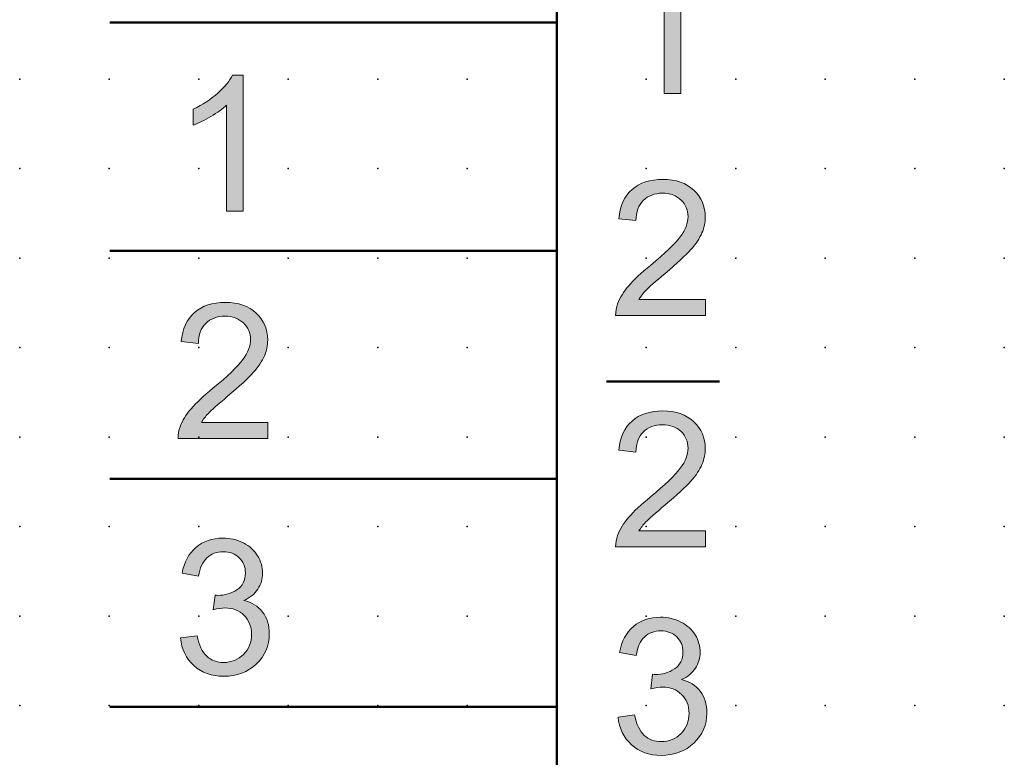
# Model space of a CAD drawing. Extents: x 0 to 60, y 1.5 to 71.5.
# Drawn here: x 0 to 27.5, y 12.6 to 33.2 of the extents above; entities that cross this region are included whole.
import ezdxf

# ---------------------------------------------------------------- set-up
doc = ezdxf.new("R2010")
doc.units = 0
doc.header["$PDSIZE"] = -2
doc.layers.get('0').update_dxf_attribs({"color": 9, "linetype": 'CONTINUOUS', "plot": 0})
doc.layers.add('00.9 GRID -025', color=1, linetype='CONTINUOUS', plot=False)
doc.layers.add('01.2-CONTINUOUS-025', color=2, linetype='CONTINUOUS')

# ---------------------------------------------------------------- blocks, each defined once
blk = doc.blocks.new('*U11')
blk.add_point((0, 0))
blk = doc.blocks.new('*U12')
at = {"layer": '00.9 GRID -025', "color": 0, "linetype": 'ByBlock', "lineweight": -2, "transparency": 16777216}
for p in [(-30, 27.5), (-27.5, 27.5), (-25, 27.5), (-22.5, 27.5), (-20, 27.5), (-17.5, 27.5), (-15, 27.5), (-12.5, 27.5), (-30, 25), (-27.5, 25), (-25, 25), (-22.5, 25), (-20, 25), (-17.5, 25), (-15, 25), (-12.5, 25), (-30, 22.5), (-27.5, 22.5), (-25, 22.5), (-22.5, 22.5), (-20, 22.5), (-17.5, 22.5), (-15, 22.5), (-12.5, 22.5), (-30, 20), (-27.5, 20), (-25, 20), (-22.5, 20), (-20, 20), (-17.5, 20), (-15, 20), (-12.5, 20), (-30, 17.5), (-27.5, 17.5), (-25, 17.5), (-22.5, 17.5), (-20, 17.5), (-17.5, 17.5), (-15, 17.5), (-12.5, 17.5), (-30, 15), (-27.5, 15), (-25, 15), (-22.5, 15), (-20, 15), (-17.5, 15), (-15, 15), (-12.5, 15), (-30, 12.5), (-27.5, 12.5), (-25, 12.5), (-22.5, 12.5), (-20, 12.5), (-17.5, 12.5), (-15, 12.5), (-12.5, 12.5), (-30, 10), (-27.5, 10), (-25, 10), (-22.5, 10), (-20, 10), (-17.5, 10), (-15, 10), (-12.5, 10), (-30, 7.5), (-27.5, 7.5), (-25, 7.5), (-22.5, 7.5), (-20, 7.5), (-17.5, 7.5), (-15, 7.5), (-12.5, 7.5), (-30, 5), (-27.5, 5), (-25, 5), (-22.5, 5), (-20, 5), (-17.5, 5), (-15, 5), (-12.5, 5), (-30, 2.5), (-27.5, 2.5), (-25, 2.5), (-22.5, 2.5), (-20, 2.5), (-17.5, 2.5), (-15, 2.5), (-12.5, 2.5), (-30, 0), (-27.5, 0), (-25, 0), (-22.5, 0), (-20, 0), (-17.5, 0), (-15, 0), (-12.5, 0)]:
    blk.add_blockref('*U11', p, dxfattribs=at)

msp = doc.modelspace()

# ---------------------------------------------------------------- hatches: boundary and pattern name
at = {"layer": '01.2-CONTINUOUS-025'}
h = msp.add_hatch(color=256, dxfattribs=at)
h.dxf.hatch_style = 2
edge = h.paths.add_edge_path()
edge.add_spline(control_points=[(18.447, 31.127), (18.447, 31.127), (17.984, 31.127), (17.984, 31.127), (17.984, 31.127), (17.984, 34.087), (17.984, 34.087), (17.872, 33.98), (17.724, 33.873), (17.542, 33.767), (17.36, 33.66), (17.197, 33.58), (17.052, 33.527), (17.052, 33.527), (17.052, 33.976), (17.052, 33.976), (17.312, 34.098), (17.54, 34.246), (17.735, 34.42), (17.929, 34.593), (18.067, 34.762), (18.148, 34.925), (18.148, 34.925), (18.447, 34.925), (18.447, 34.925), (18.447, 34.925), (18.447, 31.127), (18.447, 31.127)], knot_values=[0, 0, 0, 0, 1, 1, 1, 2, 2, 2, 3, 3, 3, 4, 4, 4, 5, 5, 5, 6, 6, 6, 7, 7, 7, 8, 8, 8, 9, 9, 9, 9], degree=3, periodic=0)
h = msp.add_hatch(color=256, dxfattribs=at)
h.dxf.hatch_style = 2
edge = h.paths.add_edge_path()
edge.add_spline(control_points=[(6.226, 27.844), (6.226, 27.844), (5.763, 27.844), (5.763, 27.844), (5.763, 27.844), (5.763, 30.804), (5.763, 30.804), (5.651, 30.697), (5.504, 30.59), (5.322, 30.484), (5.14, 30.377), (4.976, 30.297), (4.831, 30.244), (4.831, 30.244), (4.831, 30.693), (4.831, 30.693), (5.091, 30.815), (5.319, 30.963), (5.514, 31.136), (5.709, 31.31), (5.846, 31.479), (5.927, 31.642), (5.927, 31.642), (6.226, 31.642), (6.226, 31.642), (6.226, 31.642), (6.226, 27.844), (6.226, 27.844)], knot_values=[0, 0, 0, 0, 1, 1, 1, 2, 2, 2, 3, 3, 3, 4, 4, 4, 5, 5, 5, 6, 6, 6, 7, 7, 7, 8, 8, 8, 9, 9, 9, 9], degree=3, periodic=0)
h = msp.add_hatch(color=256, dxfattribs=at)
h.dxf.hatch_style = 2
edge = h.paths.add_edge_path()
edge.add_spline(control_points=[(19.136, 25.375), (19.136, 25.375), (19.136, 24.928), (19.136, 24.928), (19.136, 24.928), (16.627, 24.928), (16.627, 24.928), (16.624, 25.04), (16.642, 25.148), (16.682, 25.252), (16.746, 25.422), (16.849, 25.59), (16.991, 25.756), (17.132, 25.921), (17.335, 26.111), (17.6, 26.326), (18.01, 26.663), (18.288, 26.93), (18.433, 27.127), (18.578, 27.323), (18.65, 27.51), (18.65, 27.686), (18.65, 27.87), (18.585, 28.025), (18.453, 28.151), (18.321, 28.278), (18.149, 28.341), (17.937, 28.341), (17.713, 28.341), (17.534, 28.273), (17.399, 28.139), (17.265, 28.004), (17.197, 27.818), (17.195, 27.58), (17.195, 27.58), (16.715, 27.629), (16.715, 27.629), (16.748, 27.986), (16.871, 28.259), (17.085, 28.446), (17.299, 28.633), (17.587, 28.727), (17.947, 28.727), (18.311, 28.727), (18.599, 28.626), (18.812, 28.425), (19.024, 28.223), (19.13, 27.974), (19.13, 27.676), (19.13, 27.525), (19.099, 27.376), (19.037, 27.23), (18.975, 27.083), (18.872, 26.929), (18.728, 26.768), (18.584, 26.606), (18.345, 26.384), (18.011, 26.102), (17.731, 25.868), (17.552, 25.71), (17.473, 25.626), (17.394, 25.543), (17.328, 25.459), (17.277, 25.375), (17.277, 25.375), (19.136, 25.375), (19.136, 25.375)], knot_values=[0, 0, 0, 0, 1, 1, 1, 2, 2, 2, 3, 3, 3, 4, 4, 4, 5, 5, 5, 6, 6, 6, 7, 7, 7, 8, 8, 8, 9, 9, 9, 10, 10, 10, 11, 11, 11, 12, 12, 12, 13, 13, 13, 14, 14, 14, 15, 15, 15, 16, 16, 16, 17, 17, 17, 18, 18, 18, 19, 19, 19, 20, 20, 20, 21, 21, 21, 22, 22, 22, 22], degree=3, periodic=0)
h = msp.add_hatch(color=256, dxfattribs=at)
h.dxf.hatch_style = 2
edge = h.paths.add_edge_path()
edge.add_spline(control_points=[(6.915, 21.939), (6.915, 21.939), (6.915, 21.493), (6.915, 21.493), (6.915, 21.493), (4.406, 21.493), (4.406, 21.493), (4.403, 21.605), (4.421, 21.713), (4.461, 21.816), (4.525, 21.987), (4.628, 22.155), (4.77, 22.32), (4.911, 22.485), (5.114, 22.676), (5.379, 22.891), (5.789, 23.228), (6.067, 23.495), (6.212, 23.692), (6.357, 23.888), (6.43, 24.075), (6.43, 24.251), (6.43, 24.435), (6.364, 24.59), (6.232, 24.716), (6.1, 24.842), (5.928, 24.905), (5.716, 24.905), (5.492, 24.905), (5.313, 24.838), (5.178, 24.704), (5.044, 24.569), (4.976, 24.383), (4.974, 24.145), (4.974, 24.145), (4.495, 24.194), (4.495, 24.194), (4.527, 24.551), (4.651, 24.823), (4.865, 25.011), (5.079, 25.198), (5.366, 25.291), (5.726, 25.291), (6.09, 25.291), (6.379, 25.191), (6.591, 24.989), (6.803, 24.788), (6.909, 24.539), (6.909, 24.241), (6.909, 24.089), (6.878, 23.941), (6.816, 23.794), (6.754, 23.648), (6.651, 23.494), (6.507, 23.332), (6.363, 23.171), (6.124, 22.949), (5.79, 22.667), (5.51, 22.433), (5.331, 22.274), (5.252, 22.191), (5.173, 22.107), (5.107, 22.024), (5.056, 21.939), (5.056, 21.939), (6.915, 21.939), (6.915, 21.939)], knot_values=[0, 0, 0, 0, 1, 1, 1, 2, 2, 2, 3, 3, 3, 4, 4, 4, 5, 5, 5, 6, 6, 6, 7, 7, 7, 8, 8, 8, 9, 9, 9, 10, 10, 10, 11, 11, 11, 12, 12, 12, 13, 13, 13, 14, 14, 14, 15, 15, 15, 16, 16, 16, 17, 17, 17, 18, 18, 18, 19, 19, 19, 20, 20, 20, 21, 21, 21, 22, 22, 22, 22], degree=3, periodic=0)
h = msp.add_hatch(color=256, dxfattribs=at)
h.dxf.hatch_style = 2
edge = h.paths.add_edge_path()
edge.add_spline(control_points=[(19.136, 18.906), (19.136, 18.906), (19.136, 18.459), (19.136, 18.459), (19.136, 18.459), (16.627, 18.459), (16.627, 18.459), (16.624, 18.572), (16.642, 18.679), (16.682, 18.783), (16.746, 18.954), (16.849, 19.122), (16.991, 19.287), (17.132, 19.452), (17.335, 19.642), (17.6, 19.857), (18.01, 20.195), (18.288, 20.461), (18.433, 20.658), (18.578, 20.855), (18.65, 21.041), (18.65, 21.217), (18.65, 21.401), (18.585, 21.556), (18.453, 21.683), (18.321, 21.809), (18.149, 21.872), (17.937, 21.872), (17.713, 21.872), (17.534, 21.805), (17.399, 21.67), (17.265, 21.535), (17.197, 21.349), (17.195, 21.111), (17.195, 21.111), (16.715, 21.161), (16.715, 21.161), (16.748, 21.518), (16.871, 21.79), (17.085, 21.977), (17.299, 22.164), (17.587, 22.258), (17.947, 22.258), (18.311, 22.258), (18.599, 22.157), (18.812, 21.956), (19.024, 21.755), (19.13, 21.505), (19.13, 21.207), (19.13, 21.056), (19.099, 20.907), (19.037, 20.761), (18.975, 20.615), (18.872, 20.461), (18.728, 20.299), (18.584, 20.137), (18.345, 19.915), (18.011, 19.633), (17.731, 19.399), (17.552, 19.241), (17.473, 19.157), (17.394, 19.074), (17.328, 18.99), (17.277, 18.906), (17.277, 18.906), (19.136, 18.906), (19.136, 18.906)], knot_values=[0, 0, 0, 0, 1, 1, 1, 2, 2, 2, 3, 3, 3, 4, 4, 4, 5, 5, 5, 6, 6, 6, 7, 7, 7, 8, 8, 8, 9, 9, 9, 10, 10, 10, 11, 11, 11, 12, 12, 12, 13, 13, 13, 14, 14, 14, 15, 15, 15, 16, 16, 16, 17, 17, 17, 18, 18, 18, 19, 19, 19, 20, 20, 20, 21, 21, 21, 22, 22, 22, 22], degree=3, periodic=0)
h = msp.add_hatch(color=256, dxfattribs=at)
h.dxf.hatch_style = 2
edge = h.paths.add_edge_path()
edge.add_spline(control_points=[(4.473, 15.916), (4.473, 15.916), (4.936, 15.976), (4.936, 15.976), (4.989, 15.713), (5.08, 15.523), (5.207, 15.406), (5.334, 15.29), (5.491, 15.232), (5.677, 15.232), (5.898, 15.232), (6.083, 15.307), (6.233, 15.459), (6.383, 15.61), (6.457, 15.797), (6.457, 16.021), (6.457, 16.234), (6.388, 16.41), (6.248, 16.548), (6.109, 16.686), (5.931, 16.756), (5.716, 16.756), (5.628, 16.756), (5.519, 16.738), (5.388, 16.704), (5.388, 16.704), (5.44, 17.112), (5.44, 17.112), (5.471, 17.108), (5.496, 17.107), (5.515, 17.107), (5.713, 17.107), (5.891, 17.158), (6.049, 17.261), (6.207, 17.364), (6.287, 17.522), (6.287, 17.736), (6.287, 17.906), (6.229, 18.046), (6.113, 18.158), (5.998, 18.269), (5.848, 18.325), (5.665, 18.325), (5.485, 18.325), (5.334, 18.268), (5.213, 18.154), (5.092, 18.04), (5.014, 17.869), (4.98, 17.641), (4.98, 17.641), (4.517, 17.724), (4.517, 17.724), (4.574, 18.035), (4.703, 18.277), (4.905, 18.448), (5.106, 18.619), (5.357, 18.705), (5.657, 18.705), (5.864, 18.705), (6.054, 18.661), (6.229, 18.573), (6.403, 18.484), (6.536, 18.364), (6.628, 18.212), (6.72, 18.059), (6.766, 17.897), (6.766, 17.726), (6.766, 17.563), (6.722, 17.415), (6.634, 17.281), (6.547, 17.147), (6.416, 17.041), (6.244, 16.962), (6.468, 16.91), (6.642, 16.803), (6.767, 16.641), (6.891, 16.478), (6.954, 16.275), (6.954, 16.03), (6.954, 15.7), (6.833, 15.42), (6.592, 15.191), (6.351, 14.961), (6.046, 14.846), (5.677, 14.846), (5.345, 14.846), (5.068, 14.945), (4.849, 15.144), (4.629, 15.342), (4.504, 15.6), (4.473, 15.916)], knot_values=[0, 0, 0, 0, 1, 1, 1, 2, 2, 2, 3, 3, 3, 4, 4, 4, 5, 5, 5, 6, 6, 6, 7, 7, 7, 8, 8, 8, 9, 9, 9, 10, 10, 10, 11, 11, 11, 12, 12, 12, 13, 13, 13, 14, 14, 14, 15, 15, 15, 16, 16, 16, 17, 17, 17, 18, 18, 18, 19, 19, 19, 20, 20, 20, 21, 21, 21, 22, 22, 22, 23, 23, 23, 24, 24, 24, 25, 25, 25, 26, 26, 26, 27, 27, 27, 28, 28, 28, 29, 29, 29, 30, 30, 30, 30], degree=3, periodic=0)
h = msp.add_hatch(color=256, dxfattribs=at)
h.dxf.hatch_style = 2
edge = h.paths.add_edge_path()
edge.add_spline(control_points=[(16.694, 13.705), (16.694, 13.705), (17.157, 13.766), (17.157, 13.766), (17.21, 13.502), (17.3, 13.312), (17.428, 13.196), (17.555, 13.08), (17.712, 13.022), (17.898, 13.022), (18.119, 13.022), (18.304, 13.097), (18.454, 13.248), (18.603, 13.4), (18.678, 13.587), (18.678, 13.81), (18.678, 14.024), (18.609, 14.199), (18.469, 14.338), (18.33, 14.476), (18.152, 14.545), (17.937, 14.545), (17.849, 14.545), (17.74, 14.528), (17.609, 14.494), (17.609, 14.494), (17.661, 14.902), (17.661, 14.902), (17.692, 14.898), (17.717, 14.896), (17.735, 14.896), (17.933, 14.896), (18.112, 14.948), (18.27, 15.051), (18.428, 15.153), (18.507, 15.312), (18.507, 15.526), (18.507, 15.695), (18.45, 15.836), (18.334, 15.947), (18.218, 16.059), (18.069, 16.114), (17.887, 16.114), (17.705, 16.114), (17.554, 16.057), (17.434, 15.943), (17.313, 15.829), (17.235, 15.659), (17.201, 15.431), (17.201, 15.431), (16.738, 15.513), (16.738, 15.513), (16.795, 15.825), (16.924, 16.066), (17.126, 16.238), (17.327, 16.409), (17.578, 16.495), (17.878, 16.495), (18.085, 16.495), (18.275, 16.451), (18.449, 16.362), (18.623, 16.274), (18.757, 16.154), (18.849, 16.001), (18.941, 15.849), (18.987, 15.687), (18.987, 15.515), (18.987, 15.353), (18.943, 15.204), (18.855, 15.071), (18.767, 14.937), (18.637, 14.831), (18.465, 14.752), (18.689, 14.7), (18.863, 14.593), (18.988, 14.43), (19.112, 14.268), (19.175, 14.064), (19.175, 13.82), (19.175, 13.49), (19.054, 13.21), (18.813, 12.98), (18.572, 12.75), (18.267, 12.636), (17.898, 12.636), (17.565, 12.636), (17.289, 12.735), (17.07, 12.933), (16.85, 13.132), (16.725, 13.389), (16.694, 13.705)], knot_values=[0, 0, 0, 0, 1, 1, 1, 2, 2, 2, 3, 3, 3, 4, 4, 4, 5, 5, 5, 6, 6, 6, 7, 7, 7, 8, 8, 8, 9, 9, 9, 10, 10, 10, 11, 11, 11, 12, 12, 12, 13, 13, 13, 14, 14, 14, 15, 15, 15, 16, 16, 16, 17, 17, 17, 18, 18, 18, 19, 19, 19, 20, 20, 20, 21, 21, 21, 22, 22, 22, 23, 23, 23, 24, 24, 24, 25, 25, 25, 26, 26, 26, 27, 27, 27, 28, 28, 28, 29, 29, 29, 30, 30, 30, 30], degree=3, periodic=0)

# ---------------------------------------------------------------- linework, layer by layer
at = {"layer": '01.2-CONTINUOUS-025', "lineweight": 50}
for p, q in [((14.982, 68.908), (14.982, 4.029)), ((14.982, 33.106), (2.498, 33.106)), ((14.982, 26.734), (2.498, 26.734)), ((19.529, 23.085), (16.376, 23.085)), ((14.982, 20.362), (2.498, 20.362)), ((14.982, 13.99), (2.498, 13.99))]:
    msp.add_line(p, q, dxfattribs=at)
at = {"layer": '01.2-CONTINUOUS-025', "lineweight": 0}
for points in [[(18.447, 34.925), (18.447, 34.925), (18.447, 31.127), (18.447, 31.127)], [(17.984, 31.127), (17.984, 31.127), (17.984, 34.087), (17.984, 34.087)], [(5.514, 31.136), (5.709, 31.31), (5.846, 31.479), (5.927, 31.642)], [(5.927, 31.642), (5.927, 31.642), (6.226, 31.642), (6.226, 31.642)], [(6.226, 31.642), (6.226, 31.642), (6.226, 27.844), (6.226, 27.844)], [(4.831, 30.693), (5.091, 30.815), (5.319, 30.963), (5.514, 31.136)], [(18.447, 31.127), (18.447, 31.127), (17.984, 31.127), (17.984, 31.127)], [(5.763, 30.804), (5.651, 30.697), (5.504, 30.59), (5.322, 30.484)], [(5.763, 27.844), (5.763, 27.844), (5.763, 30.804), (5.763, 30.804)], [(4.831, 30.244), (4.831, 30.244), (4.831, 30.693), (4.831, 30.693)], [(5.322, 30.484), (5.14, 30.377), (4.976, 30.297), (4.831, 30.244)], [(16.715, 27.629), (16.748, 27.986), (16.871, 28.259), (17.085, 28.446)], [(17.399, 28.139), (17.265, 28.004), (17.197, 27.818), (17.195, 27.58)], [(6.226, 27.844), (6.226, 27.844), (5.763, 27.844), (5.763, 27.844)], [(17.195, 27.58), (17.195, 27.58), (16.715, 27.629), (16.715, 27.629)], [(19.037, 27.23), (18.975, 27.083), (18.872, 26.929), (18.728, 26.768)], [(17.6, 26.326), (18.01, 26.663), (18.288, 26.93), (18.433, 27.127)], [(18.728, 26.768), (18.584, 26.606), (18.345, 26.384), (18.011, 26.102)], [(17.277, 25.375), (17.277, 25.375), (19.136, 25.375), (19.136, 25.375)], [(19.136, 25.375), (19.136, 25.375), (19.136, 24.928), (19.136, 24.928)], [(16.627, 24.928), (16.624, 25.04), (16.642, 25.148), (16.682, 25.252)], [(4.495, 24.194), (4.527, 24.551), (4.651, 24.823), (4.865, 25.011)], [(19.136, 24.928), (19.136, 24.928), (16.627, 24.928), (16.627, 24.928)], [(5.178, 24.704), (5.044, 24.569), (4.976, 24.383), (4.974, 24.145)], [(4.974, 24.145), (4.974, 24.145), (4.495, 24.194), (4.495, 24.194)], [(5.379, 22.891), (5.789, 23.228), (6.067, 23.495), (6.212, 23.692)], [(6.816, 23.794), (6.754, 23.648), (6.651, 23.494), (6.507, 23.332)], [(6.507, 23.332), (6.363, 23.171), (6.124, 22.949), (5.79, 22.667)], [(4.77, 22.32), (4.911, 22.485), (5.114, 22.676), (5.379, 22.891)], [(5.79, 22.667), (5.51, 22.433), (5.331, 22.274), (5.252, 22.191)], [(4.461, 21.816), (4.525, 21.987), (4.628, 22.155), (4.77, 22.32)], [(5.252, 22.191), (5.173, 22.107), (5.107, 22.024), (5.056, 21.939)], [(4.406, 21.493), (4.403, 21.605), (4.421, 21.713), (4.461, 21.816)], [(5.056, 21.939), (5.056, 21.939), (6.915, 21.939), (6.915, 21.939)], [(6.915, 21.939), (6.915, 21.939), (6.915, 21.493), (6.915, 21.493)], [(16.715, 21.161), (16.748, 21.518), (16.871, 21.79), (17.085, 21.977)], [(6.915, 21.493), (6.915, 21.493), (4.406, 21.493), (4.406, 21.493)], [(17.399, 21.67), (17.265, 21.535), (17.197, 21.349), (17.195, 21.111)], [(17.195, 21.111), (17.195, 21.111), (16.715, 21.161), (16.715, 21.161)], [(17.6, 19.857), (18.01, 20.195), (18.288, 20.461), (18.433, 20.658)], [(19.037, 20.761), (18.975, 20.615), (18.872, 20.461), (18.728, 20.299)], [(18.728, 20.299), (18.584, 20.137), (18.345, 19.915), (18.011, 19.633)], [(16.991, 19.287), (17.132, 19.452), (17.335, 19.642), (17.6, 19.857)], [(16.682, 18.783), (16.746, 18.954), (16.849, 19.122), (16.991, 19.287)], [(16.627, 18.459), (16.624, 18.572), (16.642, 18.679), (16.682, 18.783)], [(17.277, 18.906), (17.277, 18.906), (19.136, 18.906), (19.136, 18.906)], [(19.136, 18.906), (19.136, 18.906), (19.136, 18.459), (19.136, 18.459)], [(4.517, 17.724), (4.574, 18.035), (4.703, 18.277), (4.905, 18.448)], [(6.229, 18.573), (6.403, 18.484), (6.536, 18.364), (6.628, 18.212)], [(19.136, 18.459), (19.136, 18.459), (16.627, 18.459), (16.627, 18.459)], [(5.213, 18.154), (5.092, 18.04), (5.014, 17.869), (4.98, 17.641)], [(4.98, 17.641), (4.98, 17.641), (4.517, 17.724), (4.517, 17.724)], [(5.388, 16.704), (5.388, 16.704), (5.44, 17.112), (5.44, 17.112)], [(6.634, 17.281), (6.547, 17.147), (6.416, 17.041), (6.244, 16.962)], [(6.244, 16.962), (6.468, 16.91), (6.642, 16.803), (6.767, 16.641)], [(16.738, 15.513), (16.795, 15.825), (16.924, 16.066), (17.126, 16.238)], [(18.449, 16.362), (18.623, 16.274), (18.757, 16.154), (18.849, 16.001)], [(4.473, 15.916), (4.473, 15.916), (4.936, 15.976), (4.936, 15.976)], [(4.936, 15.976), (4.989, 15.713), (5.08, 15.523), (5.207, 15.406)], [(4.849, 15.144), (4.629, 15.342), (4.504, 15.6), (4.473, 15.916)], [(17.434, 15.943), (17.313, 15.829), (17.235, 15.659), (17.201, 15.431)], [(17.201, 15.431), (17.201, 15.431), (16.738, 15.513), (16.738, 15.513)], [(17.609, 14.494), (17.609, 14.494), (17.661, 14.902), (17.661, 14.902)], [(18.855, 15.071), (18.767, 14.937), (18.637, 14.831), (18.465, 14.752)], [(18.465, 14.752), (18.689, 14.7), (18.863, 14.593), (18.988, 14.43)], [(16.694, 13.705), (16.694, 13.705), (17.157, 13.766), (17.157, 13.766)], [(17.157, 13.766), (17.21, 13.502), (17.3, 13.312), (17.428, 13.196)], [(17.07, 12.933), (16.85, 13.132), (16.725, 13.389), (16.694, 13.705)]]:
    msp.add_open_spline(points, degree=3, dxfattribs=at)
for points, knots in [([(17.085, 28.446), (17.299, 28.633), (17.587, 28.727), (17.947, 28.727), (18.311, 28.727), (18.599, 28.626), (18.812, 28.425)], [13, 13, 13, 13, 14, 14, 14, 15, 15, 15, 15]), ([(18.453, 28.151), (18.321, 28.278), (18.149, 28.341), (17.937, 28.341), (17.713, 28.341), (17.534, 28.273), (17.399, 28.139)], [8, 8, 8, 8, 9, 9, 9, 10, 10, 10, 10]), ([(18.812, 28.425), (19.024, 28.223), (19.13, 27.974), (19.13, 27.676), (19.13, 27.525), (19.099, 27.376), (19.037, 27.23)], [15, 15, 15, 15, 16, 16, 16, 17, 17, 17, 17]), ([(18.433, 27.127), (18.578, 27.323), (18.65, 27.51), (18.65, 27.686), (18.65, 27.87), (18.585, 28.025), (18.453, 28.151)], [6, 6, 6, 6, 7, 7, 7, 8, 8, 8, 8]), ([(16.682, 25.252), (16.746, 25.422), (16.849, 25.59), (16.991, 25.756), (17.132, 25.921), (17.335, 26.111), (17.6, 26.326)], [3, 3, 3, 3, 4, 4, 4, 5, 5, 5, 5]), ([(18.011, 26.102), (17.731, 25.868), (17.552, 25.71), (17.473, 25.626), (17.394, 25.543), (17.328, 25.459), (17.277, 25.375)], [19, 19, 19, 19, 20, 20, 20, 21, 21, 21, 21]), ([(4.865, 25.011), (5.079, 25.198), (5.366, 25.291), (5.726, 25.291), (6.09, 25.291), (6.379, 25.191), (6.591, 24.989)], [13, 13, 13, 13, 14, 14, 14, 15, 15, 15, 15]), ([(6.232, 24.716), (6.1, 24.842), (5.928, 24.905), (5.716, 24.905), (5.492, 24.905), (5.313, 24.838), (5.178, 24.704)], [8, 8, 8, 8, 9, 9, 9, 10, 10, 10, 10]), ([(6.591, 24.989), (6.803, 24.788), (6.909, 24.539), (6.909, 24.241), (6.909, 24.089), (6.878, 23.941), (6.816, 23.794)], [15, 15, 15, 15, 16, 16, 16, 17, 17, 17, 17]), ([(6.212, 23.692), (6.357, 23.888), (6.43, 24.075), (6.43, 24.251), (6.43, 24.435), (6.364, 24.59), (6.232, 24.716)], [6, 6, 6, 6, 7, 7, 7, 8, 8, 8, 8]), ([(17.085, 21.977), (17.299, 22.164), (17.587, 22.258), (17.947, 22.258), (18.311, 22.258), (18.599, 22.157), (18.812, 21.956)], [13, 13, 13, 13, 14, 14, 14, 15, 15, 15, 15]), ([(18.453, 21.683), (18.321, 21.809), (18.149, 21.872), (17.937, 21.872), (17.713, 21.872), (17.534, 21.805), (17.399, 21.67)], [8, 8, 8, 8, 9, 9, 9, 10, 10, 10, 10]), ([(18.812, 21.956), (19.024, 21.755), (19.13, 21.505), (19.13, 21.207), (19.13, 21.056), (19.099, 20.907), (19.037, 20.761)], [15, 15, 15, 15, 16, 16, 16, 17, 17, 17, 17]), ([(18.433, 20.658), (18.578, 20.855), (18.65, 21.041), (18.65, 21.217), (18.65, 21.401), (18.585, 21.556), (18.453, 21.683)], [6, 6, 6, 6, 7, 7, 7, 8, 8, 8, 8]), ([(18.011, 19.633), (17.731, 19.399), (17.552, 19.241), (17.473, 19.157), (17.394, 19.074), (17.328, 18.99), (17.277, 18.906)], [19, 19, 19, 19, 20, 20, 20, 21, 21, 21, 21]), ([(4.905, 18.448), (5.106, 18.619), (5.357, 18.705), (5.657, 18.705), (5.864, 18.705), (6.054, 18.661), (6.229, 18.573)], [18, 18, 18, 18, 19, 19, 19, 20, 20, 20, 20]), ([(6.113, 18.158), (5.998, 18.269), (5.848, 18.325), (5.665, 18.325), (5.485, 18.325), (5.334, 18.268), (5.213, 18.154)], [13, 13, 13, 13, 14, 14, 14, 15, 15, 15, 15]), ([(6.049, 17.261), (6.207, 17.364), (6.287, 17.522), (6.287, 17.736), (6.287, 17.906), (6.229, 18.046), (6.113, 18.158)], [11, 11, 11, 11, 12, 12, 12, 13, 13, 13, 13]), ([(6.628, 18.212), (6.72, 18.059), (6.766, 17.897), (6.766, 17.726), (6.766, 17.563), (6.722, 17.415), (6.634, 17.281)], [21, 21, 21, 21, 22, 22, 22, 23, 23, 23, 23]), ([(5.44, 17.112), (5.471, 17.108), (5.496, 17.107), (5.515, 17.107), (5.713, 17.107), (5.891, 17.158), (6.049, 17.261)], [9, 9, 9, 9, 10, 10, 10, 11, 11, 11, 11]), ([(5.207, 15.406), (5.334, 15.29), (5.491, 15.232), (5.677, 15.232), (5.898, 15.232), (6.083, 15.307), (6.233, 15.459), (6.383, 15.61), (6.457, 15.797), (6.457, 16.021), (6.457, 16.234), (6.388, 16.41), (6.248, 16.548), (6.109, 16.686), (5.931, 16.756), (5.716, 16.756), (5.628, 16.756), (5.519, 16.738), (5.388, 16.704)], [2, 2, 2, 2, 3, 3, 3, 4, 4, 4, 5, 5, 5, 6, 6, 6, 7, 7, 7, 8, 8, 8, 8]), ([(6.767, 16.641), (6.891, 16.478), (6.954, 16.275), (6.954, 16.03), (6.954, 15.7), (6.833, 15.42), (6.592, 15.191)], [25, 25, 25, 25, 26, 26, 26, 27, 27, 27, 27]), ([(17.126, 16.238), (17.327, 16.409), (17.578, 16.495), (17.878, 16.495), (18.085, 16.495), (18.275, 16.451), (18.449, 16.362)], [18, 18, 18, 18, 19, 19, 19, 20, 20, 20, 20]), ([(18.334, 15.947), (18.218, 16.059), (18.069, 16.114), (17.887, 16.114), (17.705, 16.114), (17.554, 16.057), (17.434, 15.943)], [13, 13, 13, 13, 14, 14, 14, 15, 15, 15, 15]), ([(18.849, 16.001), (18.941, 15.849), (18.987, 15.687), (18.987, 15.515), (18.987, 15.353), (18.943, 15.204), (18.855, 15.071)], [21, 21, 21, 21, 22, 22, 22, 23, 23, 23, 23]), ([(18.27, 15.051), (18.428, 15.153), (18.507, 15.312), (18.507, 15.526), (18.507, 15.695), (18.45, 15.836), (18.334, 15.947)], [11, 11, 11, 11, 12, 12, 12, 13, 13, 13, 13]), ([(6.592, 15.191), (6.351, 14.961), (6.046, 14.846), (5.677, 14.846), (5.345, 14.846), (5.068, 14.945), (4.849, 15.144)], [27, 27, 27, 27, 28, 28, 28, 29, 29, 29, 29]), ([(17.661, 14.902), (17.692, 14.898), (17.717, 14.896), (17.735, 14.896), (17.933, 14.896), (18.112, 14.948), (18.27, 15.051)], [9, 9, 9, 9, 10, 10, 10, 11, 11, 11, 11]), ([(18.469, 14.338), (18.33, 14.476), (18.152, 14.545), (17.937, 14.545), (17.849, 14.545), (17.74, 14.528), (17.609, 14.494)], [6, 6, 6, 6, 7, 7, 7, 8, 8, 8, 8]), ([(18.454, 13.248), (18.603, 13.4), (18.678, 13.587), (18.678, 13.81), (18.678, 14.024), (18.609, 14.199), (18.469, 14.338)], [4, 4, 4, 4, 5, 5, 5, 6, 6, 6, 6]), ([(18.988, 14.43), (19.112, 14.268), (19.175, 14.064), (19.175, 13.82), (19.175, 13.49), (19.054, 13.21), (18.813, 12.98)], [25, 25, 25, 25, 26, 26, 26, 27, 27, 27, 27]), ([(17.428, 13.196), (17.555, 13.08), (17.712, 13.022), (17.898, 13.022), (18.119, 13.022), (18.304, 13.097), (18.454, 13.248)], [2, 2, 2, 2, 3, 3, 3, 4, 4, 4, 4]), ([(18.813, 12.98), (18.572, 12.75), (18.267, 12.636), (17.898, 12.636), (17.565, 12.636), (17.289, 12.735), (17.07, 12.933)], [27, 27, 27, 27, 28, 28, 28, 29, 29, 29, 29])]:
    msp.add_open_spline(points, degree=3, knots=knots, dxfattribs=at)

# ---------------------------------------------------------------- block references
at = {"layer": '00.9 GRID -025', "rotation": 270}
msp.add_blockref('*U12', (-0.018, 1.529), dxfattribs=at)

doc.saveas('drawing.dxf')
